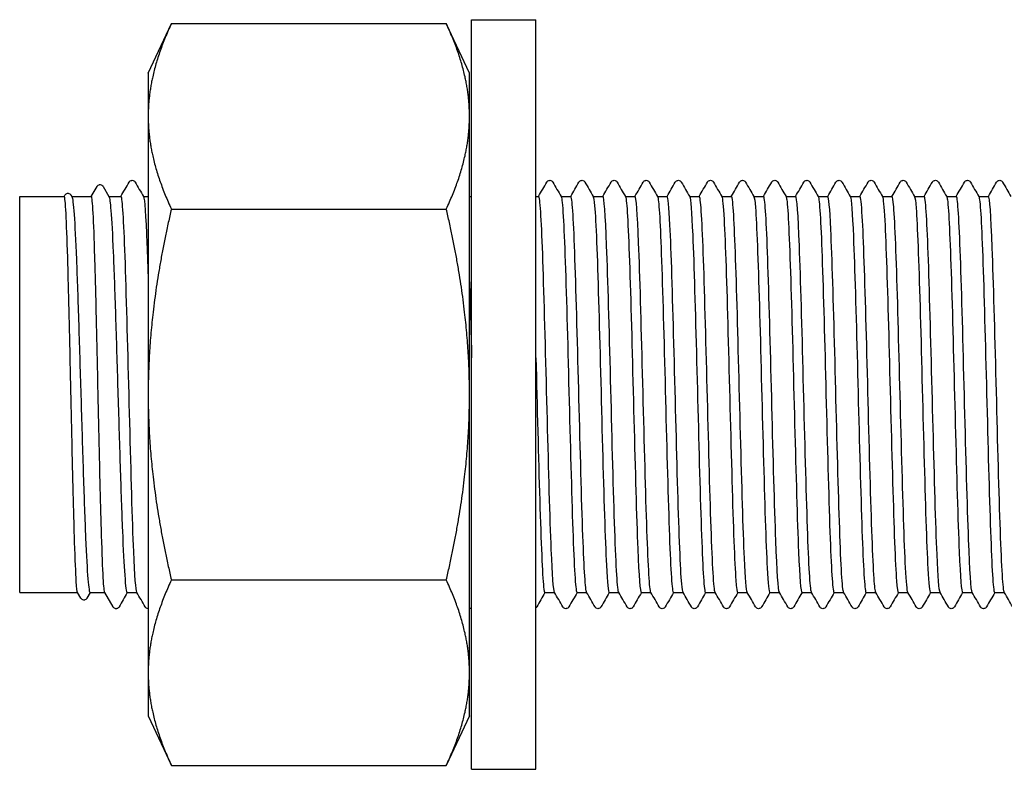
# Model space of a CAD drawing. Units: millimetres. Extents: x 10 to 415, y 10 to 584.
# Drawn here: x 191 to 199, y 115 to 121 of the extents above; entities that cross this region are included whole.
import ezdxf

# ---------------------------------------------------------------- set-up
doc = ezdxf.new("R2010")
doc.units = ezdxf.units.MM
doc.header["$LTSCALE"] = 2
doc.layers.add('Visible (ISO)', color=7, linetype='Continuous', lineweight=25)

msp = doc.modelspace()

# ---------------------------------------------------------------- linework, layer by layer
at = {"layer": 'Visible (ISO)'}
for p, q in [((194.7087, 114.8643), (194.7087, 121.1643)), ((194.7087, 121.1643), (195.2487, 121.1643)), ((195.2487, 114.8643), (195.2487, 121.1643)), ((191.9907, 120.7143), (192.1855, 121.132)), ((192.1855, 121.132), (194.4959, 121.132)), ((194.6907, 120.7143), (194.4959, 121.132)), ((191.9907, 120.7143), (191.9907, 120.3526)), ((194.6907, 120.3526), (194.6907, 120.7143)), ((191.9907, 120.3526), (191.9907, 118.0143)), ((194.6907, 118.0143), (194.6907, 120.3526)), ((191.5124, 119.6793), (191.5608, 119.7631)), ((191.6112, 119.7631), (191.6609, 119.6771)), ((190.9107, 116.3493), (190.9107, 119.6793)), ((190.9107, 119.6793), (191.2848, 119.6793)), ((191.2841, 119.6793), (191.2907, 119.6907)), ((191.3413, 119.6907), (191.3491, 119.6771)), ((191.3478, 119.6793), (191.513, 119.6793)), ((191.6596, 119.6793), (191.7622, 119.6793)), ((191.9502, 119.6793), (191.9907, 119.6793)), ((194.6907, 119.6793), (194.7087, 119.6793)), ((195.2487, 119.6793), (195.2722, 119.6793)), ((195.4602, 119.6793), (195.5422, 119.6793)), ((195.7302, 119.6793), (195.8122, 119.6793)), ((196.0002, 119.6793), (196.0822, 119.6793)), ((196.2702, 119.6793), (196.3522, 119.6793)), ((196.5402, 119.6793), (196.6222, 119.6793)), ((196.8102, 119.6793), (196.8922, 119.6793)), ((197.0802, 119.6793), (197.1622, 119.6793)), ((197.3502, 119.6793), (197.4322, 119.6793)), ((197.6202, 119.6793), (197.7022, 119.6793)), ((197.8902, 119.6793), (197.9722, 119.6793)), ((198.1602, 119.6793), (198.2422, 119.6793)), ((198.4302, 119.6793), (198.5122, 119.6793)), ((198.7002, 119.6793), (198.7822, 119.6793)), ((198.9702, 119.6793), (199.0522, 119.6793)), ((192.1855, 119.5732), (194.4959, 119.5732)), ((191.9907, 118.0143), (191.9907, 115.6761)), ((194.6907, 115.6761), (194.6907, 118.0143)), ((192.1855, 116.4555), (194.4959, 116.4555)), ((190.9107, 116.3493), (191.3982, 116.3493)), ((191.4257, 116.3018), (191.3976, 116.3505)), ((191.5037, 116.3493), (191.4762, 116.3018)), ((191.5025, 116.3493), (191.6265, 116.3493)), ((191.6958, 116.2293), (191.6258, 116.3505)), ((191.8142, 116.3493), (191.8962, 116.3493)), ((195.3242, 116.3493), (195.4062, 116.3493)), ((195.5942, 116.3493), (195.6762, 116.3493)), ((195.8642, 116.3493), (195.9462, 116.3493)), ((196.1342, 116.3493), (196.2162, 116.3493)), ((196.4042, 116.3493), (196.4862, 116.3493)), ((196.6742, 116.3493), (196.7562, 116.3493)), ((196.9442, 116.3493), (197.0262, 116.3493)), ((197.2142, 116.3493), (197.2962, 116.3493)), ((197.4842, 116.3493), (197.5662, 116.3493)), ((197.7542, 116.3493), (197.8362, 116.3493)), ((198.0242, 116.3493), (198.1062, 116.3493)), ((198.2942, 116.3493), (198.3762, 116.3493)), ((198.5642, 116.3493), (198.6462, 116.3493)), ((198.8342, 116.3493), (198.9162, 116.3493)), ((199.1042, 116.3493), (199.1862, 116.3493)), ((191.9907, 115.6761), (191.9907, 115.3143)), ((194.6907, 115.3143), (194.6907, 115.6761)), ((191.9907, 115.3143), (192.1855, 114.8966)), ((194.6907, 115.3143), (194.4959, 114.8966)), ((192.1855, 114.8966), (194.4959, 114.8966)), ((194.7087, 114.8643), (195.2487, 114.8643))]:
    msp.add_line(p, q, dxfattribs=at)
msp.add_arc((191.7207, 116.2413), 0.027, 255, 270, dxfattribs=at)
for points, weights in [([(192.1855, 121.132), (191.9907, 120.7143), (191.9907, 120.3526)], [1.03410688833, 1.05550714565, 1]), ([(194.6907, 120.3526), (194.6907, 120.7143), (194.4959, 121.132)], [1, 1.05550714565, 1.03410688833]), ([(191.9907, 120.3526), (191.9907, 119.9909), (192.1855, 119.5732)], [1, 1.05550714565, 1.03410688833]), ([(194.4959, 119.5732), (194.6907, 119.9909), (194.6907, 120.3526)], [1.03410688833, 1.05550714565, 1]), ([(192.1855, 119.5732), (191.9907, 118.7378), (191.9907, 118.0143)], [1.03410688833, 1.05550714565, 1]), ([(194.6907, 118.0143), (194.6907, 118.7378), (194.4959, 119.5732)], [1, 1.05550714565, 1.03410688833]), ([(191.9907, 118.0143), (191.9907, 117.2909), (192.1855, 116.4555)], [1, 1.05550714565, 1.03410688833]), ([(194.4959, 116.4555), (194.6907, 117.2909), (194.6907, 118.0143)], [1.03410688833, 1.05550714565, 1]), ([(192.1855, 116.4555), (191.9907, 116.0378), (191.9907, 115.6761)], [1.03410688833, 1.05550714565, 1]), ([(194.6907, 115.6761), (194.6907, 116.0378), (194.4959, 116.4555)], [1, 1.05550714565, 1.03410688833]), ([(191.9907, 115.6761), (191.9907, 115.3143), (192.1855, 114.8966)], [1, 1.05550714565, 1.03410688833]), ([(194.4959, 114.8966), (194.6907, 115.3143), (194.6907, 115.6761)], [1.03410688833, 1.05550714565, 1])]:
    msp.add_rational_spline(points, weights, degree=2, dxfattribs=at)
for points, knots in [([(191.5608, 119.7631), (191.5617, 119.7648), (191.563, 119.7667), (191.5675, 119.7717), (191.5718, 119.7752), (191.5806, 119.7778), (191.5837, 119.7783), (191.592, 119.778), (191.5971, 119.7762), (191.6042, 119.7719), (191.6065, 119.7695), (191.6095, 119.7659), (191.6104, 119.7644), (191.6112, 119.7631)], [0, 0, 0, 0, 0.01586718, 0.01586718, 0.03646248, 0.03646248, 0.04573067, 0.04573067, 0.061867, 0.061867, 0.07744128, 0.07744128, 0.08992941, 0.08992941, 0.08992941, 0.08992941]), ([(191.8305, 119.7993), (191.8315, 119.8009), (191.8327, 119.8028), (191.8372, 119.8078), (191.8415, 119.8113), (191.8503, 119.814), (191.8533, 119.8144), (191.8617, 119.8142), (191.8668, 119.8124), (191.8739, 119.8081), (191.8762, 119.8057), (191.8792, 119.8021), (191.8801, 119.8006), (191.8809, 119.7993)], [0, 0, 0, 0, 0.01580339, 0.01580339, 0.03637591, 0.03637591, 0.04565489, 0.04565489, 0.06179639, 0.06179639, 0.07736124, 0.07736124, 0.08991801, 0.08991801, 0.08991801, 0.08991801]), ([(195.3405, 119.7993), (195.3415, 119.8009), (195.3427, 119.8028), (195.3472, 119.8078), (195.3515, 119.8113), (195.3603, 119.814), (195.3633, 119.8144), (195.3717, 119.8142), (195.3768, 119.8124), (195.3839, 119.8081), (195.3862, 119.8057), (195.3892, 119.8021), (195.3901, 119.8006), (195.3909, 119.7993)], [0, 0, 0, 0, 0.01580339, 0.01580339, 0.03637591, 0.03637591, 0.04565489, 0.04565489, 0.06179639, 0.06179639, 0.07736124, 0.07736124, 0.08991801, 0.08991801, 0.08991801, 0.08991801]), ([(195.6105, 119.7993), (195.6115, 119.8009), (195.6127, 119.8028), (195.6172, 119.8078), (195.6215, 119.8113), (195.6303, 119.814), (195.6333, 119.8144), (195.6417, 119.8142), (195.6468, 119.8124), (195.6539, 119.8081), (195.6562, 119.8057), (195.6592, 119.8021), (195.6601, 119.8006), (195.6609, 119.7993)], [0, 0, 0, 0, 0.01580339, 0.01580339, 0.03637591, 0.03637591, 0.04565489, 0.04565489, 0.06179639, 0.06179639, 0.07736124, 0.07736124, 0.08991801, 0.08991801, 0.08991801, 0.08991801]), ([(195.8805, 119.7993), (195.8815, 119.8009), (195.8827, 119.8028), (195.8872, 119.8078), (195.8915, 119.8113), (195.9003, 119.814), (195.9033, 119.8144), (195.9117, 119.8142), (195.9168, 119.8124), (195.9239, 119.8081), (195.9262, 119.8057), (195.9292, 119.8021), (195.9301, 119.8006), (195.9309, 119.7993)], [0, 0, 0, 0, 0.01580339, 0.01580339, 0.03637591, 0.03637591, 0.04565489, 0.04565489, 0.06179639, 0.06179639, 0.07736124, 0.07736124, 0.08991801, 0.08991801, 0.08991801, 0.08991801]), ([(196.1505, 119.7993), (196.1515, 119.8009), (196.1527, 119.8028), (196.1572, 119.8078), (196.1615, 119.8113), (196.1703, 119.814), (196.1733, 119.8144), (196.1817, 119.8142), (196.1868, 119.8124), (196.1939, 119.8081), (196.1962, 119.8057), (196.1992, 119.8021), (196.2001, 119.8006), (196.2009, 119.7993)], [0, 0, 0, 0, 0.01580339, 0.01580339, 0.03637591, 0.03637591, 0.04565489, 0.04565489, 0.06179639, 0.06179639, 0.07736124, 0.07736124, 0.08991801, 0.08991801, 0.08991801, 0.08991801]), ([(196.4205, 119.7993), (196.4215, 119.8009), (196.4227, 119.8028), (196.4272, 119.8078), (196.4315, 119.8113), (196.4403, 119.814), (196.4433, 119.8144), (196.4517, 119.8142), (196.4568, 119.8124), (196.4639, 119.8081), (196.4662, 119.8057), (196.4692, 119.8021), (196.4701, 119.8006), (196.4709, 119.7993)], [0, 0, 0, 0, 0.01580339, 0.01580339, 0.03637591, 0.03637591, 0.04565489, 0.04565489, 0.06179639, 0.06179639, 0.07736124, 0.07736124, 0.08991801, 0.08991801, 0.08991801, 0.08991801]), ([(196.6905, 119.7993), (196.6915, 119.8009), (196.6927, 119.8028), (196.6972, 119.8078), (196.7015, 119.8113), (196.7103, 119.814), (196.7133, 119.8144), (196.7217, 119.8142), (196.7268, 119.8124), (196.7339, 119.8081), (196.7362, 119.8057), (196.7392, 119.8021), (196.7401, 119.8006), (196.7409, 119.7993)], [0, 0, 0, 0, 0.01580339, 0.01580339, 0.03637591, 0.03637591, 0.04565489, 0.04565489, 0.06179639, 0.06179639, 0.07736124, 0.07736124, 0.08991801, 0.08991801, 0.08991801, 0.08991801]), ([(196.9605, 119.7993), (196.9615, 119.8009), (196.9627, 119.8028), (196.9672, 119.8078), (196.9715, 119.8113), (196.9803, 119.814), (196.9833, 119.8144), (196.9917, 119.8142), (196.9968, 119.8124), (197.0039, 119.8081), (197.0062, 119.8057), (197.0092, 119.8021), (197.0101, 119.8006), (197.0109, 119.7993)], [0, 0, 0, 0, 0.01580339, 0.01580339, 0.03637591, 0.03637591, 0.04565489, 0.04565489, 0.06179639, 0.06179639, 0.07736124, 0.07736124, 0.08991801, 0.08991801, 0.08991801, 0.08991801]), ([(197.2305, 119.7993), (197.2315, 119.8009), (197.2327, 119.8028), (197.2372, 119.8078), (197.2415, 119.8113), (197.2503, 119.814), (197.2533, 119.8144), (197.2617, 119.8142), (197.2668, 119.8124), (197.2739, 119.8081), (197.2762, 119.8057), (197.2792, 119.8021), (197.2801, 119.8006), (197.2809, 119.7993)], [0, 0, 0, 0, 0.01580339, 0.01580339, 0.03637591, 0.03637591, 0.04565489, 0.04565489, 0.06179639, 0.06179639, 0.07736124, 0.07736124, 0.08991801, 0.08991801, 0.08991801, 0.08991801]), ([(197.5005, 119.7993), (197.5015, 119.8009), (197.5027, 119.8028), (197.5072, 119.8078), (197.5115, 119.8113), (197.5203, 119.814), (197.5233, 119.8144), (197.5317, 119.8142), (197.5368, 119.8124), (197.5439, 119.8081), (197.5462, 119.8057), (197.5492, 119.8021), (197.5501, 119.8006), (197.5509, 119.7993)], [0, 0, 0, 0, 0.01580339, 0.01580339, 0.03637591, 0.03637591, 0.04565489, 0.04565489, 0.06179639, 0.06179639, 0.07736124, 0.07736124, 0.08991801, 0.08991801, 0.08991801, 0.08991801]), ([(197.7705, 119.7993), (197.7715, 119.8009), (197.7727, 119.8028), (197.7772, 119.8078), (197.7815, 119.8113), (197.7903, 119.814), (197.7933, 119.8144), (197.8017, 119.8142), (197.8068, 119.8124), (197.8139, 119.8081), (197.8162, 119.8057), (197.8192, 119.8021), (197.8201, 119.8006), (197.8209, 119.7993)], [0, 0, 0, 0, 0.01580339, 0.01580339, 0.03637591, 0.03637591, 0.04565489, 0.04565489, 0.06179639, 0.06179639, 0.07736124, 0.07736124, 0.08991801, 0.08991801, 0.08991801, 0.08991801]), ([(198.0405, 119.7993), (198.0415, 119.8009), (198.0427, 119.8028), (198.0472, 119.8078), (198.0515, 119.8113), (198.0603, 119.814), (198.0633, 119.8144), (198.0717, 119.8142), (198.0768, 119.8124), (198.0839, 119.8081), (198.0862, 119.8057), (198.0892, 119.8021), (198.0901, 119.8006), (198.0909, 119.7993)], [0, 0, 0, 0, 0.01580339, 0.01580339, 0.03637591, 0.03637591, 0.04565489, 0.04565489, 0.06179639, 0.06179639, 0.07736124, 0.07736124, 0.08991801, 0.08991801, 0.08991801, 0.08991801]), ([(198.3105, 119.7993), (198.3115, 119.8009), (198.3127, 119.8028), (198.3172, 119.8078), (198.3215, 119.8113), (198.3303, 119.814), (198.3333, 119.8144), (198.3417, 119.8142), (198.3468, 119.8124), (198.3539, 119.8081), (198.3562, 119.8057), (198.3592, 119.8021), (198.3601, 119.8006), (198.3609, 119.7993)], [0, 0, 0, 0, 0.01580339, 0.01580339, 0.03637591, 0.03637591, 0.04565489, 0.04565489, 0.06179639, 0.06179639, 0.07736124, 0.07736124, 0.08991801, 0.08991801, 0.08991801, 0.08991801]), ([(198.5805, 119.7993), (198.5815, 119.8009), (198.5827, 119.8028), (198.5872, 119.8078), (198.5915, 119.8113), (198.6003, 119.814), (198.6033, 119.8144), (198.6117, 119.8142), (198.6168, 119.8124), (198.6239, 119.8081), (198.6262, 119.8057), (198.6292, 119.8021), (198.6301, 119.8006), (198.6309, 119.7993)], [0, 0, 0, 0, 0.01580339, 0.01580339, 0.03637591, 0.03637591, 0.04565489, 0.04565489, 0.06179639, 0.06179639, 0.07736124, 0.07736124, 0.08991801, 0.08991801, 0.08991801, 0.08991801]), ([(198.8505, 119.7993), (198.8515, 119.8009), (198.8527, 119.8028), (198.8572, 119.8078), (198.8615, 119.8113), (198.8703, 119.814), (198.8733, 119.8144), (198.8817, 119.8142), (198.8868, 119.8124), (198.8939, 119.8081), (198.8962, 119.8057), (198.8992, 119.8021), (198.9001, 119.8006), (198.9009, 119.7993)], [0, 0, 0, 0, 0.01580339, 0.01580339, 0.03637591, 0.03637591, 0.04565489, 0.04565489, 0.06179639, 0.06179639, 0.07736124, 0.07736124, 0.08991801, 0.08991801, 0.08991801, 0.08991801]), ([(199.1205, 119.7993), (199.1215, 119.8009), (199.1227, 119.8028), (199.1272, 119.8078), (199.1315, 119.8113), (199.1403, 119.814), (199.1433, 119.8144), (199.1517, 119.8142), (199.1568, 119.8124), (199.1639, 119.8081), (199.1662, 119.8057), (199.1692, 119.8021), (199.1701, 119.8006), (199.1709, 119.7993)], [0, 0, 0, 0, 0.01580339, 0.01580339, 0.03637591, 0.03637591, 0.04565489, 0.04565489, 0.06179639, 0.06179639, 0.07736124, 0.07736124, 0.08991801, 0.08991801, 0.08991801, 0.08991801]), ([(191.3976, 116.3505), (191.3939, 116.3568), (191.3903, 116.3882), (191.3819, 116.5158), (191.3772, 116.6271), (191.3678, 116.9157), (191.3631, 117.0903), (191.3536, 117.4802), (191.3489, 117.6918), (191.3395, 118.1247), (191.3348, 118.3417), (191.3253, 118.7526), (191.3206, 118.9425), (191.3112, 119.27), (191.3065, 119.4043), (191.297, 119.5992), (191.2923, 119.6579), (191.2867, 119.6777), (191.2857, 119.6793), (191.2848, 119.6793)], [5.866588, 5.866588, 5.866588, 5.866588, 6.145817, 6.145817, 6.507336, 6.507336, 6.868855, 6.868855, 7.230373, 7.230373, 7.591892, 7.591892, 7.95341, 7.95341, 8.314929, 8.314929, 8.676448, 8.676448, 8.747355, 8.747355, 8.747355, 8.747355]), ([(191.2907, 119.6907), (191.2917, 119.6924), (191.2929, 119.6943), (191.2976, 119.6993), (191.3018, 119.7029), (191.3107, 119.7055), (191.3138, 119.7059), (191.3221, 119.7057), (191.3272, 119.7039), (191.3343, 119.6995), (191.3366, 119.6971), (191.3396, 119.6935), (191.3405, 119.692), (191.3413, 119.6907)], [0, 0, 0, 0, 0.01596241, 0.01596241, 0.03658288, 0.03658288, 0.04583425, 0.04583425, 0.06196372, 0.06196372, 0.07755604, 0.07755604, 0.08996429, 0.08996429, 0.08996429, 0.08996429]), ([(191.3491, 119.6771), (191.3554, 119.6662), (191.3617, 119.6153), (191.3744, 119.4364), (191.3808, 119.3082), (191.3938, 118.9908), (191.4002, 118.8048), (191.4131, 118.3988), (191.4195, 118.1829), (191.4324, 117.7492), (191.4388, 117.5357), (191.4517, 117.1394), (191.4581, 116.9603), (191.4711, 116.6606), (191.4775, 116.5429), (191.4901, 116.3881), (191.4963, 116.3493), (191.5025, 116.3493)], [1.094395, 1.094395, 1.094395, 1.094395, 1.446672, 1.446672, 1.80834, 1.80834, 2.170008, 2.170008, 2.531676, 2.531676, 2.893345, 2.893345, 3.255013, 3.255013, 3.616681, 3.616681, 3.963014, 3.963014, 3.963014, 3.963014]), ([(191.6258, 116.3505), (191.6215, 116.3579), (191.6173, 116.3997), (191.6083, 116.5564), (191.6036, 116.6772), (191.5941, 116.9819), (191.5894, 117.1629), (191.58, 117.562), (191.5753, 117.7763), (191.5658, 118.2099), (191.5611, 118.4252), (191.5517, 118.8285), (191.547, 119.0127), (191.5375, 119.3252), (191.5329, 119.4506), (191.5234, 119.6254), (191.5187, 119.6733), (191.5137, 119.6792), (191.5134, 119.6793), (191.513, 119.6793)], [0.034975, 0.034975, 0.034975, 0.034975, 0.361519, 0.361519, 0.723037, 0.723037, 1.084556, 1.084556, 1.446075, 1.446075, 1.807593, 1.807593, 2.169112, 2.169112, 2.530631, 2.530631, 2.892149, 2.892149, 2.915761, 2.915761, 2.915761, 2.915761]), ([(191.6609, 119.6771), (191.6664, 119.6677), (191.6718, 119.6281), (191.6837, 119.479), (191.6901, 119.3598), (191.7031, 119.0575), (191.7095, 118.8774), (191.7224, 118.4796), (191.7288, 118.2657), (191.7417, 117.832), (191.7481, 117.6163), (191.761, 117.2117), (191.7674, 117.0266), (191.7804, 116.7117), (191.7868, 116.5849), (191.7967, 116.4477), (191.8002, 116.411), (191.8072, 116.3618), (191.8107, 116.3493), (191.8142, 116.3493)], [6.927171, 6.927171, 6.927171, 6.927171, 7.233361, 7.233361, 7.595029, 7.595029, 7.956697, 7.956697, 8.318366, 8.318366, 8.680034, 8.680034, 9.041702, 9.041702, 9.40337, 9.40337, 9.599162, 9.599162, 9.794954, 9.794954, 9.794954, 9.794954]), ([(191.8952, 116.3519), (191.8865, 116.3684), (191.8777, 116.488), (191.869, 116.695), (191.8579, 116.9565), (191.8468, 117.3536), (191.8358, 117.7778), (191.8248, 118.2006), (191.8137, 118.6454), (191.8027, 118.9913), (191.7917, 119.3363), (191.7807, 119.5789), (191.7697, 119.6536), (191.7672, 119.6707), (191.7647, 119.6789), (191.7622, 119.6786)], [-6.238513, -6.238513, -6.238513, -6.238513, -5.627068, -5.627068, -5.627068, -4.854955, -4.854955, -4.854955, -4.085309, -4.085309, -4.085309, -3.317748, -3.317748, -3.317748, -3.141593, -3.141593, -3.141593, -3.141593]), ([(191.9511, 119.6773), (191.9606, 119.6598), (191.97, 119.5205), (191.9795, 119.2838), (191.9832, 119.19), (191.9869, 119.0812), (191.9907, 118.9618)], [3.1862653, 3.1862653, 3.1862653, 3.1862653, 3.84529, 3.84529, 3.84529, 4.1066261, 4.1066261, 4.1066261, 4.1066261]), ([(195.4052, 116.3515), (195.3962, 116.3683), (195.3873, 116.4947), (195.3783, 116.7117), (195.3672, 116.9784), (195.3562, 117.3788), (195.3451, 117.8036), (195.3341, 118.2283), (195.323, 118.6724), (195.312, 119.0146), (195.3009, 119.3568), (195.2899, 119.5932), (195.2788, 119.6593), (195.2766, 119.6726), (195.2744, 119.679), (195.2722, 119.6787)], [-87.919922, -87.919922, -87.919922, -87.919922, -87.292242, -87.292242, -87.292242, -86.520709, -86.520709, -86.520709, -85.749336, -85.749336, -85.749336, -84.978121, -84.978121, -84.978121, -84.823002, -84.823002, -84.823002, -84.823002]), ([(195.4611, 119.6762), (195.467, 119.6659), (195.4729, 119.6104), (195.4787, 119.511), (195.4897, 119.3243), (195.5007, 118.9851), (195.5117, 118.585), (195.5227, 118.185), (195.5337, 117.7285), (195.5447, 117.3392), (195.5557, 116.95), (195.5666, 116.6322), (195.5776, 116.4718), (195.5832, 116.3912), (195.5887, 116.3508), (195.5942, 116.3508)], [84.867674, 84.867674, 84.867674, 84.867674, 85.2766, 85.2766, 85.2766, 86.043946, 86.043946, 86.043946, 86.811277, 86.811277, 86.811277, 87.578594, 87.578594, 87.578594, 87.964594, 87.964594, 87.964594, 87.964594]), ([(195.6752, 116.351), (195.6647, 116.3699), (195.6543, 116.5423), (195.6438, 116.8275), (195.6327, 117.1284), (195.6216, 117.5512), (195.6105, 117.98), (195.5995, 118.4088), (195.5884, 118.8386), (195.5773, 119.1518), (195.5663, 119.4649), (195.5552, 119.6578), (195.5441, 119.6776), (195.5435, 119.6787), (195.5428, 119.6793), (195.5422, 119.6793)], [-94.203107, -94.203107, -94.203107, -94.203107, -93.47045, -93.47045, -93.47045, -92.697582, -92.697582, -92.697582, -91.924886, -91.924886, -91.924886, -91.152361, -91.152361, -91.152361, -91.106187, -91.106187, -91.106187, -91.106187]), ([(195.7311, 119.6765), (195.7349, 119.6703), (195.7387, 119.6451), (195.7425, 119.6006), (195.7535, 119.4712), (195.7645, 119.1797), (195.7755, 118.805), (195.7864, 118.4302), (195.7974, 117.9764), (195.8084, 117.5663), (195.8194, 117.1562), (195.8304, 116.7944), (195.8414, 116.5787), (195.849, 116.4294), (195.8566, 116.3513), (195.8642, 116.3504)], [91.15086, 91.15086, 91.15086, 91.15086, 91.414963, 91.414963, 91.414963, 92.182193, 92.182193, 92.182193, 92.94941, 92.94941, 92.94941, 93.716612, 93.716612, 93.716612, 94.24778, 94.24778, 94.24778, 94.24778]), ([(195.9452, 116.351), (195.9447, 116.3519), (195.9442, 116.3532), (195.9436, 116.3549), (195.9324, 116.3907), (195.9212, 116.6047), (195.9099, 116.9367), (195.8988, 117.2661), (195.8876, 117.7076), (195.8765, 118.1386), (195.8654, 118.567), (195.8543, 118.98), (195.8432, 119.2639), (195.8328, 119.5287), (195.8225, 119.6784), (195.8122, 119.6792)], [-100.486292, -100.486292, -100.486292, -100.486292, -100.448866, -100.448866, -100.448866, -99.664109, -99.664109, -99.664109, -98.885483, -98.885483, -98.885483, -98.111365, -98.111365, -98.111365, -97.389372, -97.389372, -97.389372, -97.389372]), ([(196.0011, 119.6773), (196.0028, 119.6746), (196.0045, 119.6679), (196.0062, 119.6573), (196.0172, 119.5881), (196.0282, 119.3508), (196.0392, 119.0095), (196.0502, 118.6682), (196.0612, 118.2267), (196.0722, 117.8043), (196.0831, 117.382), (196.0941, 116.9836), (196.1051, 116.7168), (196.1148, 116.4813), (196.1245, 116.3507), (196.1342, 116.3496)], [97.434045, 97.434045, 97.434045, 97.434045, 97.55241, 97.55241, 97.55241, 98.319527, 98.319527, 98.319527, 99.08663, 99.08663, 99.08663, 99.853719, 99.853719, 99.853719, 100.530965, 100.530965, 100.530965, 100.530965]), ([(196.2152, 116.3513), (196.2138, 116.3536), (196.2124, 116.3587), (196.2109, 116.3668), (196.2, 116.4281), (196.189, 116.6576), (196.178, 116.9934), (196.1671, 117.3291), (196.1561, 117.7674), (196.1451, 118.1901), (196.1341, 118.6127), (196.1232, 119.015), (196.1122, 119.2886), (196.1022, 119.5384), (196.0922, 119.6783), (196.0822, 119.6792)], [-106.769478, -106.769478, -106.769478, -106.769478, -106.669332, -106.669332, -106.669332, -105.903452, -105.903452, -105.903452, -105.13762, -105.13762, -105.13762, -104.371835, -104.371835, -104.371835, -103.672558, -103.672558, -103.672558, -103.672558]), ([(196.2711, 119.6776), (196.2817, 119.6589), (196.2923, 119.4833), (196.3029, 119.194), (196.3139, 118.8936), (196.3249, 118.4739), (196.3358, 118.0483), (196.3468, 117.6227), (196.3578, 117.196), (196.3688, 116.8836), (196.3798, 116.5711), (196.3908, 116.3764), (196.4018, 116.3521), (196.4026, 116.3502), (196.4034, 116.3494), (196.4042, 116.3494)], [103.71723, 103.71723, 103.71723, 103.71723, 104.455959, 104.455959, 104.455959, 105.22295, 105.22295, 105.22295, 105.989927, 105.989927, 105.989927, 106.75689, 106.75689, 106.75689, 106.81415, 106.81415, 106.81415, 106.81415]), ([(196.4852, 116.3522), (196.4816, 116.3581), (196.4779, 116.3817), (196.4743, 116.4233), (196.4633, 116.5487), (196.4524, 116.8362), (196.4414, 117.2083), (196.4304, 117.5804), (196.4194, 118.033), (196.4084, 118.4438), (196.3975, 118.8547), (196.3865, 119.2192), (196.3755, 119.4392), (196.3677, 119.5953), (196.3599, 119.6774), (196.3522, 119.6783)], [-113.052663, -113.052663, -113.052663, -113.052663, -112.798135, -112.798135, -112.798135, -112.03186, -112.03186, -112.03186, -111.265635, -111.265635, -111.265635, -110.499461, -110.499461, -110.499461, -109.955743, -109.955743, -109.955743, -109.955743]), ([(196.5411, 119.6769), (196.5496, 119.6612), (196.5581, 119.5488), (196.5665, 119.354), (196.5775, 119.1013), (196.5885, 118.7126), (196.5995, 118.293), (196.6105, 117.8734), (196.6215, 117.4276), (196.6324, 117.076), (196.6434, 116.7244), (196.6544, 116.471), (196.6654, 116.3843), (196.6683, 116.3611), (196.6713, 116.3499), (196.6742, 116.3502)], [110.000415, 110.000415, 110.000415, 110.000415, 110.591499, 110.591499, 110.591499, 111.35838, 111.35838, 111.35838, 112.125247, 112.125247, 112.125247, 112.8921, 112.8921, 112.8921, 113.097336, 113.097336, 113.097336, 113.097336]), ([(196.7552, 116.3525), (196.7494, 116.3626), (196.7436, 116.4173), (196.7378, 116.5153), (196.7268, 116.7005), (196.7158, 117.0383), (196.7049, 117.4375), (196.6939, 117.8366), (196.6829, 118.2926), (196.6719, 118.6824), (196.6609, 119.0721), (196.65, 119.3912), (196.639, 119.5534), (196.6334, 119.6363), (196.6278, 119.6778), (196.6222, 119.6779)], [-119.335848, -119.335848, -119.335848, -119.335848, -118.930202, -118.930202, -118.930202, -118.163509, -118.163509, -118.163509, -117.396869, -117.396869, -117.396869, -116.630283, -116.630283, -116.630283, -116.238928, -116.238928, -116.238928, -116.238928]), ([(196.8111, 119.6763), (196.8175, 119.665), (196.8238, 119.6006), (196.8302, 119.4856), (196.8411, 119.2863), (196.8521, 118.9374), (196.8631, 118.533), (196.8741, 118.1286), (196.8851, 117.6734), (196.8961, 117.2902), (196.907, 116.907), (196.918, 116.6002), (196.929, 116.4526), (196.9341, 116.3845), (196.9391, 116.3507), (196.9442, 116.3508)], [116.283601, 116.283601, 116.283601, 116.283601, 116.726161, 116.726161, 116.726161, 117.492932, 117.492932, 117.492932, 118.25969, 118.25969, 118.25969, 119.026435, 119.026435, 119.026435, 119.380521, 119.380521, 119.380521, 119.380521]), ([(197.0252, 116.3519), (197.0173, 116.3666), (197.0094, 116.4654), (197.0015, 116.6383), (196.9905, 116.878), (196.9795, 117.2575), (196.9685, 117.6743), (196.9575, 118.0911), (196.9465, 118.5404), (196.9355, 118.9007), (196.9245, 119.2611), (196.9136, 119.5285), (196.9026, 119.6307), (196.8991, 119.663), (196.8956, 119.6786), (196.8922, 119.6782)], [-125.619034, -125.619034, -125.619034, -125.619034, -125.065716, -125.065716, -125.065716, -124.298582, -124.298582, -124.298582, -123.531504, -123.531504, -123.531504, -122.764483, -122.764483, -122.764483, -122.522113, -122.522113, -122.522113, -122.522113]), ([(197.0811, 119.6763), (197.0853, 119.6694), (197.0895, 119.6391), (197.0937, 119.5852), (197.1047, 119.4442), (197.1157, 119.1429), (197.1267, 118.7629), (197.1377, 118.3828), (197.1486, 117.9282), (197.1596, 117.5217), (197.1706, 117.1153), (197.1816, 116.7616), (197.1926, 116.5562), (197.1998, 116.4212), (197.207, 116.3513), (197.2142, 116.3505)], [122.566786, 122.566786, 122.566786, 122.566786, 122.859955, 122.859955, 122.859955, 123.626619, 123.626619, 123.626619, 124.393269, 124.393269, 124.393269, 125.159906, 125.159906, 125.159906, 125.663706, 125.663706, 125.663706, 125.663706]), ([(197.2952, 116.3512), (197.2853, 116.3694), (197.2753, 116.5255), (197.2653, 116.7871), (197.2543, 117.075), (197.2433, 117.4873), (197.2323, 117.9126), (197.2213, 118.3377), (197.2103, 118.771), (197.1993, 119.095), (197.1883, 119.4191), (197.1773, 119.6303), (197.1663, 119.6715), (197.1649, 119.6767), (197.1635, 119.6792), (197.1622, 119.679)], [-131.902219, -131.902219, -131.902219, -131.902219, -131.204859, -131.204859, -131.204859, -130.437262, -130.437262, -130.437262, -129.669723, -129.669723, -129.669723, -128.902243, -128.902243, -128.902243, -128.805299, -128.805299, -128.805299, -128.805299]), ([(197.3511, 119.6771), (197.3532, 119.6739), (197.3552, 119.6649), (197.3573, 119.6501), (197.3683, 119.5708), (197.3792, 119.3243), (197.3902, 118.9772), (197.4012, 118.6301), (197.4122, 118.1863), (197.4232, 117.7657), (197.4341, 117.345), (197.4451, 116.9522), (197.4561, 116.6933), (197.4655, 116.4722), (197.4748, 116.3509), (197.4842, 116.3497)], [128.849971, 128.849971, 128.849971, 128.849971, 128.992892, 128.992892, 128.992892, 129.75945, 129.75945, 129.75945, 130.525994, 130.525994, 130.525994, 131.292525, 131.292525, 131.292525, 131.946891, 131.946891, 131.946891, 131.946891]), ([(197.5652, 116.3512), (197.5642, 116.3528), (197.5633, 116.3558), (197.5623, 116.3602), (197.5513, 116.4087), (197.5403, 116.6272), (197.5292, 116.9564), (197.5182, 117.2855), (197.5072, 117.7217), (197.4962, 118.1466), (197.4852, 118.5715), (197.4742, 118.9804), (197.4632, 119.2625), (197.4529, 119.5282), (197.4425, 119.6786), (197.4322, 119.6793)], [-138.185404, -138.185404, -138.185404, -138.185404, -138.115966, -138.115966, -138.115966, -137.347818, -137.347818, -137.347818, -136.579734, -136.579734, -136.579734, -135.811711, -135.811711, -135.811711, -135.088484, -135.088484, -135.088484, -135.088484]), ([(197.6211, 119.6777), (197.632, 119.6587), (197.6429, 119.4736), (197.6537, 119.1708), (197.6647, 118.8648), (197.6757, 118.442), (197.6867, 118.0167), (197.6976, 117.5913), (197.7086, 117.1681), (197.7196, 116.8612), (197.7306, 116.5544), (197.7416, 116.3674), (197.7525, 116.3506), (197.7531, 116.3498), (197.7537, 116.3494), (197.7542, 116.3494)], [135.133157, 135.133157, 135.133157, 135.133157, 135.891438, 135.891438, 135.891438, 136.657877, 136.657877, 136.657877, 137.424304, 137.424304, 137.424304, 138.190718, 138.190718, 138.190718, 138.230077, 138.230077, 138.230077, 138.230077]), ([(197.8352, 116.3519), (197.8323, 116.3566), (197.8294, 116.3729), (197.8264, 116.401), (197.8154, 116.5065), (197.8044, 116.7776), (197.7934, 117.1408), (197.7824, 117.5039), (197.7714, 117.955), (197.7604, 118.3716), (197.7494, 118.7882), (197.7383, 119.1657), (197.7273, 119.4016), (197.7189, 119.5814), (197.7106, 119.6774), (197.7022, 119.6786)], [-144.468589, -144.468589, -144.468589, -144.468589, -144.26344, -144.26344, -144.26344, -143.494779, -143.494779, -143.494779, -142.726184, -142.726184, -142.726184, -141.957653, -141.957653, -141.957653, -141.371669, -141.371669, -141.371669, -141.371669]), ([(197.8911, 119.677), (197.8998, 119.6608), (197.9085, 119.5428), (197.9172, 119.3389), (197.9282, 119.0812), (197.9391, 118.6893), (197.9501, 118.269), (197.9611, 117.8487), (197.9721, 117.4046), (197.9831, 117.0567), (197.994, 116.7088), (198.005, 116.4609), (198.016, 116.3798), (198.0187, 116.3596), (198.0215, 116.3498), (198.0242, 116.3502)], [141.416342, 141.416342, 141.416342, 141.416342, 142.022594, 142.022594, 142.022594, 142.78893, 142.78893, 142.78893, 143.555254, 143.555254, 143.555254, 144.321565, 144.321565, 144.321565, 144.513262, 144.513262, 144.513262, 144.513262]), ([(198.1052, 116.3524), (198.1004, 116.3606), (198.0956, 116.3994), (198.0908, 116.4689), (198.0798, 116.6278), (198.0687, 116.9452), (198.0577, 117.335), (198.0467, 117.7247), (198.0357, 118.1823), (198.0247, 118.5835), (198.0137, 118.9846), (198.0026, 119.3247), (197.9916, 119.5115), (197.9851, 119.6215), (197.9786, 119.6775), (197.9722, 119.6779)], [-150.751775, -150.751775, -150.751775, -150.751775, -150.415126, -150.415126, -150.415126, -149.645928, -149.645928, -149.645928, -148.876799, -148.876799, -148.876799, -148.107738, -148.107738, -148.107738, -147.654855, -147.654855, -147.654855, -147.654855]), ([(198.1611, 119.6763), (198.1676, 119.6646), (198.1741, 119.5973), (198.1806, 119.477), (198.1916, 119.2739), (198.2026, 118.9221), (198.2136, 118.5167), (198.2245, 118.1112), (198.2355, 117.6567), (198.2465, 117.2756), (198.2575, 116.8945), (198.2684, 116.5911), (198.2794, 116.4474), (198.2843, 116.3827), (198.2893, 116.3506), (198.2942, 116.3508)], [147.699527, 147.699527, 147.699527, 147.699527, 148.152929, 148.152929, 148.152929, 148.919164, 148.919164, 148.919164, 149.685386, 149.685386, 149.685386, 150.451595, 150.451595, 150.451595, 150.796447, 150.796447, 150.796447, 150.796447]), ([(198.3752, 116.3524), (198.3686, 116.3643), (198.362, 116.4346), (198.3553, 116.5599), (198.3443, 116.7679), (198.3333, 117.125), (198.3222, 117.534), (198.3112, 117.9431), (198.3002, 118.3994), (198.2892, 118.7789), (198.2781, 119.1583), (198.2671, 119.4566), (198.2561, 119.5926), (198.2514, 119.6499), (198.2468, 119.6782), (198.2422, 119.6779)], [-157.03496, -157.03496, -157.03496, -157.03496, -156.571213, -156.571213, -156.571213, -155.801455, -155.801455, -155.801455, -155.031768, -155.031768, -155.031768, -154.262152, -154.262152, -154.262152, -153.93804, -153.93804, -153.93804, -153.93804]), ([(198.4311, 119.6763), (198.4354, 119.6692), (198.4397, 119.6377), (198.444, 119.5816), (198.455, 119.438), (198.466, 119.1348), (198.4769, 118.7539), (198.4879, 118.3729), (198.4989, 117.9184), (198.5099, 117.513), (198.5208, 117.1075), (198.5318, 116.7556), (198.5428, 116.5522), (198.5499, 116.4198), (198.5571, 116.3512), (198.5642, 116.3505)], [153.982713, 153.982713, 153.982713, 153.982713, 154.282455, 154.282455, 154.282455, 155.048589, 155.048589, 155.048589, 155.814711, 155.814711, 155.814711, 156.580821, 156.580821, 156.580821, 157.079633, 157.079633, 157.079633, 157.079633]), ([(198.6452, 116.3518), (198.6368, 116.3674), (198.6284, 116.4779), (198.62, 116.6699), (198.609, 116.9221), (198.598, 117.312), (198.5869, 117.7334), (198.5759, 118.1548), (198.5649, 118.6028), (198.5538, 118.9555), (198.5428, 119.3081), (198.5318, 119.5613), (198.5207, 119.6462), (198.5179, 119.6682), (198.515, 119.6788), (198.5122, 119.6784)], [-163.318145, -163.318145, -163.318145, -163.318145, -162.731891, -162.731891, -162.731891, -161.961549, -161.961549, -161.961549, -161.191281, -161.191281, -161.191281, -160.421087, -160.421087, -160.421087, -160.221225, -160.221225, -160.221225, -160.221225]), ([(198.7011, 119.6771), (198.7032, 119.6738), (198.7053, 119.6646), (198.7074, 119.6494), (198.7184, 119.5691), (198.7293, 119.322), (198.7403, 118.9747), (198.7513, 118.6274), (198.7622, 118.1838), (198.7732, 117.7635), (198.7842, 117.3432), (198.7952, 116.9509), (198.8061, 116.6925), (198.8155, 116.4719), (198.8249, 116.3509), (198.8342, 116.3497)], [160.265898, 160.265898, 160.265898, 160.265898, 160.411183, 160.411183, 160.411183, 161.177219, 161.177219, 161.177219, 161.943242, 161.943242, 161.943242, 162.709253, 162.709253, 162.709253, 163.362818, 163.362818, 163.362818, 163.362818]), ([(198.9152, 116.3511), (198.9052, 116.3695), (198.8951, 116.5286), (198.885, 116.7945), (198.8739, 117.0858), (198.8629, 117.5018), (198.8519, 117.9291), (198.8408, 118.3564), (198.8298, 118.7901), (198.8187, 119.1118), (198.8077, 119.4335), (198.7967, 119.6396), (198.7856, 119.674), (198.7845, 119.6775), (198.7833, 119.6792), (198.7822, 119.6791)], [-169.601331, -169.601331, -169.601331, -169.601331, -168.897353, -168.897353, -168.897353, -168.126402, -168.126402, -168.126402, -167.355529, -167.355529, -167.355529, -166.584732, -166.584732, -166.584732, -166.504411, -166.504411, -166.504411, -166.504411]), ([(198.9711, 119.6777), (198.982, 119.6587), (198.9928, 119.4747), (199.0036, 119.1736), (199.0146, 118.8684), (199.0256, 118.4464), (199.0365, 118.0214), (199.0475, 117.5963), (199.0585, 117.1729), (199.0695, 116.8652), (199.0804, 116.5576), (199.0914, 116.3692), (199.1024, 116.3509), (199.103, 116.3498), (199.1036, 116.3494), (199.1042, 116.3494)], [166.549083, 166.549083, 166.549083, 166.549083, 167.305063, 167.305063, 167.305063, 168.070989, 168.070989, 168.070989, 168.836903, 168.836903, 168.836903, 169.602804, 169.602804, 169.602804, 169.646003, 169.646003, 169.646003, 169.646003]), ([(199.1852, 116.3511), (199.1846, 116.3521), (199.1839, 116.3538), (199.1833, 116.356), (199.1723, 116.3944), (199.1612, 116.6048), (199.1501, 116.9298), (199.1391, 117.2547), (199.128, 117.6904), (199.117, 118.1178), (199.1059, 118.5452), (199.0949, 118.9593), (199.0838, 119.2471), (199.0733, 119.5221), (199.0627, 119.6787), (199.0522, 119.6793)], [-175.884516, -175.884516, -175.884516, -175.884516, -175.839456, -175.839456, -175.839456, -175.067791, -175.067791, -175.067791, -174.296208, -174.296208, -174.296208, -173.524704, -173.524704, -173.524704, -172.787596, -172.787596, -172.787596, -172.787596]), ([(195.2487, 118.3237), (195.2594, 117.9155), (195.2701, 117.4792), (195.2809, 117.1276), (195.2918, 116.7671), (195.3028, 116.4997), (195.3138, 116.3978), (195.3173, 116.3656), (195.3208, 116.35), (195.3242, 116.3504)], [79.923729, 79.923729, 79.923729, 79.923729, 80.672221, 80.672221, 80.672221, 81.439654, 81.439654, 81.439654, 81.681409, 81.681409, 81.681409, 81.681409]), ([(191.4762, 116.3018), (191.4753, 116.3001), (191.474, 116.2982), (191.4694, 116.2932), (191.4652, 116.2897), (191.4563, 116.287), (191.4533, 116.2866), (191.4449, 116.2868), (191.4399, 116.2886), (191.4328, 116.2929), (191.4304, 116.2953), (191.4274, 116.299), (191.4265, 116.3004), (191.4257, 116.3018)], [0, 0, 0, 0, 0.01586705, 0.01586705, 0.03644767, 0.03644767, 0.04571299, 0.04571299, 0.06184793, 0.06184793, 0.07742539, 0.07742539, 0.08994682, 0.08994682, 0.08994682, 0.08994682]), ([(191.7137, 116.2153), (191.7086, 116.2166), (191.7045, 116.2193), (191.6991, 116.2242), (191.6975, 116.2265), (191.6961, 116.2287), (191.696, 116.229), (191.6958, 116.2293)], [0, 0, 0, 0, 0.01704392, 0.01704392, 0.0345718, 0.0345718, 0.03740768, 0.03740768, 0.03740768, 0.03740768]), ([(191.7459, 116.2294), (191.7445, 116.2271), (191.7428, 116.2243), (191.7372, 116.2195), (191.7347, 116.2178), (191.7284, 116.2152), (191.7246, 116.2143), (191.7207, 116.2143)], [0, 0, 0, 0, 0.02174011, 0.02174011, 0.03315143, 0.03315143, 0.04498403, 0.04498403, 0.04498403, 0.04498403]), ([(191.9907, 116.2143), (191.9905, 116.2143), (191.9902, 116.2143), (191.9847, 116.2145), (191.9796, 116.2163), (191.9725, 116.2206), (191.9702, 116.223), (191.9672, 116.2266), (191.9663, 116.2281), (191.9655, 116.2294)], [0.04494863, 0.04494863, 0.04494863, 0.04494863, 0.04565489, 0.04565489, 0.06179639, 0.06179639, 0.07736124, 0.07736124, 0.08991801, 0.08991801, 0.08991801, 0.08991801]), ([(194.7087, 116.2208), (194.7062, 116.2188), (194.703, 116.2168), (194.6963, 116.2148), (194.6935, 116.2143), (194.6907, 116.2143)], [0.02245812, 0.02245812, 0.02245812, 0.02245812, 0.03637591, 0.03637591, 0.04494863, 0.04494863, 0.04494863, 0.04494863]), ([(195.2559, 116.2294), (195.2549, 116.2277), (195.2537, 116.2258), (195.2509, 116.2228), (195.2499, 116.2218), (195.2487, 116.2208)], [0, 0, 0, 0, 0.01580339, 0.01580339, 0.02245812, 0.02245812, 0.02245812, 0.02245812]), ([(195.5259, 116.2294), (195.5249, 116.2277), (195.5237, 116.2258), (195.5191, 116.2209), (195.5149, 116.2174), (195.5061, 116.2147), (195.503, 116.2143), (195.4947, 116.2145), (195.4896, 116.2163), (195.4825, 116.2206), (195.4802, 116.223), (195.4772, 116.2266), (195.4763, 116.2281), (195.4755, 116.2294)], [0, 0, 0, 0, 0.01580339, 0.01580339, 0.03637591, 0.03637591, 0.04565489, 0.04565489, 0.06179639, 0.06179639, 0.07736124, 0.07736124, 0.08991801, 0.08991801, 0.08991801, 0.08991801]), ([(195.7959, 116.2294), (195.7949, 116.2277), (195.7937, 116.2258), (195.7891, 116.2209), (195.7849, 116.2174), (195.7761, 116.2147), (195.773, 116.2143), (195.7647, 116.2145), (195.7596, 116.2163), (195.7525, 116.2206), (195.7502, 116.223), (195.7472, 116.2266), (195.7463, 116.2281), (195.7455, 116.2294)], [0, 0, 0, 0, 0.01580339, 0.01580339, 0.03637591, 0.03637591, 0.04565489, 0.04565489, 0.06179639, 0.06179639, 0.07736124, 0.07736124, 0.08991801, 0.08991801, 0.08991801, 0.08991801]), ([(196.0659, 116.2294), (196.0649, 116.2277), (196.0637, 116.2258), (196.0591, 116.2209), (196.0549, 116.2174), (196.0461, 116.2147), (196.043, 116.2143), (196.0347, 116.2145), (196.0296, 116.2163), (196.0225, 116.2206), (196.0202, 116.223), (196.0172, 116.2266), (196.0163, 116.2281), (196.0155, 116.2294)], [0, 0, 0, 0, 0.01580339, 0.01580339, 0.03637591, 0.03637591, 0.04565489, 0.04565489, 0.06179639, 0.06179639, 0.07736124, 0.07736124, 0.08991801, 0.08991801, 0.08991801, 0.08991801]), ([(196.3359, 116.2294), (196.3349, 116.2277), (196.3337, 116.2258), (196.3291, 116.2209), (196.3249, 116.2174), (196.3161, 116.2147), (196.313, 116.2143), (196.3047, 116.2145), (196.2996, 116.2163), (196.2925, 116.2206), (196.2902, 116.223), (196.2872, 116.2266), (196.2863, 116.2281), (196.2855, 116.2294)], [0, 0, 0, 0, 0.01580339, 0.01580339, 0.03637591, 0.03637591, 0.04565489, 0.04565489, 0.06179639, 0.06179639, 0.07736124, 0.07736124, 0.08991801, 0.08991801, 0.08991801, 0.08991801]), ([(196.6059, 116.2294), (196.6049, 116.2277), (196.6037, 116.2258), (196.5991, 116.2209), (196.5949, 116.2174), (196.5861, 116.2147), (196.583, 116.2143), (196.5747, 116.2145), (196.5696, 116.2163), (196.5625, 116.2206), (196.5602, 116.223), (196.5572, 116.2266), (196.5563, 116.2281), (196.5555, 116.2294)], [0, 0, 0, 0, 0.01580339, 0.01580339, 0.03637591, 0.03637591, 0.04565489, 0.04565489, 0.06179639, 0.06179639, 0.07736124, 0.07736124, 0.08991801, 0.08991801, 0.08991801, 0.08991801]), ([(196.8759, 116.2294), (196.8749, 116.2277), (196.8737, 116.2258), (196.8691, 116.2209), (196.8649, 116.2174), (196.8561, 116.2147), (196.853, 116.2143), (196.8447, 116.2145), (196.8396, 116.2163), (196.8325, 116.2206), (196.8302, 116.223), (196.8272, 116.2266), (196.8263, 116.2281), (196.8255, 116.2294)], [0, 0, 0, 0, 0.01580339, 0.01580339, 0.03637591, 0.03637591, 0.04565489, 0.04565489, 0.06179639, 0.06179639, 0.07736124, 0.07736124, 0.08991801, 0.08991801, 0.08991801, 0.08991801]), ([(197.1459, 116.2294), (197.1449, 116.2277), (197.1437, 116.2258), (197.1391, 116.2209), (197.1349, 116.2174), (197.1261, 116.2147), (197.123, 116.2143), (197.1147, 116.2145), (197.1096, 116.2163), (197.1025, 116.2206), (197.1002, 116.223), (197.0972, 116.2266), (197.0963, 116.2281), (197.0955, 116.2294)], [0, 0, 0, 0, 0.01580339, 0.01580339, 0.03637591, 0.03637591, 0.04565489, 0.04565489, 0.06179639, 0.06179639, 0.07736124, 0.07736124, 0.08991801, 0.08991801, 0.08991801, 0.08991801]), ([(197.4159, 116.2294), (197.4149, 116.2277), (197.4137, 116.2258), (197.4091, 116.2209), (197.4049, 116.2174), (197.3961, 116.2147), (197.393, 116.2143), (197.3847, 116.2145), (197.3796, 116.2163), (197.3725, 116.2206), (197.3702, 116.223), (197.3672, 116.2266), (197.3663, 116.2281), (197.3655, 116.2294)], [0, 0, 0, 0, 0.01580339, 0.01580339, 0.03637591, 0.03637591, 0.04565489, 0.04565489, 0.06179639, 0.06179639, 0.07736124, 0.07736124, 0.08991801, 0.08991801, 0.08991801, 0.08991801]), ([(197.6859, 116.2294), (197.6849, 116.2277), (197.6837, 116.2258), (197.6791, 116.2209), (197.6749, 116.2174), (197.6661, 116.2147), (197.663, 116.2143), (197.6547, 116.2145), (197.6496, 116.2163), (197.6425, 116.2206), (197.6402, 116.223), (197.6372, 116.2266), (197.6363, 116.2281), (197.6355, 116.2294)], [0, 0, 0, 0, 0.01580339, 0.01580339, 0.03637591, 0.03637591, 0.04565489, 0.04565489, 0.06179639, 0.06179639, 0.07736124, 0.07736124, 0.08991801, 0.08991801, 0.08991801, 0.08991801]), ([(197.9559, 116.2294), (197.9549, 116.2277), (197.9537, 116.2258), (197.9491, 116.2209), (197.9449, 116.2174), (197.9361, 116.2147), (197.933, 116.2143), (197.9247, 116.2145), (197.9196, 116.2163), (197.9125, 116.2206), (197.9102, 116.223), (197.9072, 116.2266), (197.9063, 116.2281), (197.9055, 116.2294)], [0, 0, 0, 0, 0.01580339, 0.01580339, 0.03637591, 0.03637591, 0.04565489, 0.04565489, 0.06179639, 0.06179639, 0.07736124, 0.07736124, 0.08991801, 0.08991801, 0.08991801, 0.08991801]), ([(198.2259, 116.2294), (198.2249, 116.2277), (198.2237, 116.2258), (198.2191, 116.2209), (198.2149, 116.2174), (198.2061, 116.2147), (198.203, 116.2143), (198.1947, 116.2145), (198.1896, 116.2163), (198.1825, 116.2206), (198.1802, 116.223), (198.1772, 116.2266), (198.1763, 116.2281), (198.1755, 116.2294)], [0, 0, 0, 0, 0.01580339, 0.01580339, 0.03637591, 0.03637591, 0.04565489, 0.04565489, 0.06179639, 0.06179639, 0.07736124, 0.07736124, 0.08991801, 0.08991801, 0.08991801, 0.08991801]), ([(198.4959, 116.2294), (198.4949, 116.2277), (198.4937, 116.2258), (198.4891, 116.2209), (198.4849, 116.2174), (198.4761, 116.2147), (198.473, 116.2143), (198.4647, 116.2145), (198.4596, 116.2163), (198.4525, 116.2206), (198.4502, 116.223), (198.4472, 116.2266), (198.4463, 116.2281), (198.4455, 116.2294)], [0, 0, 0, 0, 0.01580339, 0.01580339, 0.03637591, 0.03637591, 0.04565489, 0.04565489, 0.06179639, 0.06179639, 0.07736124, 0.07736124, 0.08991801, 0.08991801, 0.08991801, 0.08991801]), ([(198.7659, 116.2294), (198.7649, 116.2277), (198.7637, 116.2258), (198.7591, 116.2209), (198.7549, 116.2174), (198.7461, 116.2147), (198.743, 116.2143), (198.7347, 116.2145), (198.7296, 116.2163), (198.7225, 116.2206), (198.7202, 116.223), (198.7172, 116.2266), (198.7163, 116.2281), (198.7155, 116.2294)], [0, 0, 0, 0, 0.01580339, 0.01580339, 0.03637591, 0.03637591, 0.04565489, 0.04565489, 0.06179639, 0.06179639, 0.07736124, 0.07736124, 0.08991801, 0.08991801, 0.08991801, 0.08991801]), ([(199.0359, 116.2294), (199.0349, 116.2277), (199.0337, 116.2258), (199.0291, 116.2209), (199.0249, 116.2174), (199.0161, 116.2147), (199.013, 116.2143), (199.0047, 116.2145), (198.9996, 116.2163), (198.9925, 116.2206), (198.9902, 116.223), (198.9872, 116.2266), (198.9863, 116.2281), (198.9855, 116.2294)], [0, 0, 0, 0, 0.01580339, 0.01580339, 0.03637591, 0.03637591, 0.04565489, 0.04565489, 0.06179639, 0.06179639, 0.07736124, 0.07736124, 0.08991801, 0.08991801, 0.08991801, 0.08991801])]:
    msp.add_open_spline(points, degree=3, knots=knots, dxfattribs=at)
for points in [[(191.7612, 119.6793), (191.7843, 119.7193), (191.8074, 119.7593), (191.8305, 119.7993)], [(191.8809, 119.7993), (191.9043, 119.7587), (191.9277, 119.7182), (191.9511, 119.6777)], [(195.2712, 119.6793), (195.2943, 119.7193), (195.3174, 119.7593), (195.3405, 119.7993)], [(195.3909, 119.7993), (195.4143, 119.7587), (195.4377, 119.7182), (195.4611, 119.6777)], [(195.5412, 119.6793), (195.5643, 119.7193), (195.5874, 119.7593), (195.6105, 119.7993)], [(195.6609, 119.7993), (195.6843, 119.7587), (195.7077, 119.7182), (195.7311, 119.6777)], [(195.8112, 119.6793), (195.8343, 119.7193), (195.8574, 119.7593), (195.8805, 119.7993)], [(195.9309, 119.7993), (195.9543, 119.7587), (195.9777, 119.7182), (196.0011, 119.6777)], [(196.0812, 119.6793), (196.1043, 119.7193), (196.1274, 119.7593), (196.1505, 119.7993)], [(196.2009, 119.7993), (196.2243, 119.7587), (196.2477, 119.7182), (196.2711, 119.6777)], [(196.3512, 119.6793), (196.3743, 119.7193), (196.3974, 119.7593), (196.4205, 119.7993)], [(196.4709, 119.7993), (196.4943, 119.7587), (196.5177, 119.7182), (196.5411, 119.6777)], [(196.6212, 119.6793), (196.6443, 119.7193), (196.6674, 119.7593), (196.6905, 119.7993)], [(196.7409, 119.7993), (196.7643, 119.7587), (196.7877, 119.7182), (196.8111, 119.6777)], [(196.8912, 119.6793), (196.9143, 119.7193), (196.9374, 119.7593), (196.9605, 119.7993)], [(197.0109, 119.7993), (197.0343, 119.7587), (197.0577, 119.7182), (197.0811, 119.6777)], [(197.1612, 119.6793), (197.1843, 119.7193), (197.2074, 119.7593), (197.2305, 119.7993)], [(197.2809, 119.7993), (197.3043, 119.7587), (197.3277, 119.7182), (197.3511, 119.6777)], [(197.4312, 119.6793), (197.4543, 119.7193), (197.4774, 119.7593), (197.5005, 119.7993)], [(197.5509, 119.7993), (197.5743, 119.7587), (197.5977, 119.7182), (197.6211, 119.6777)], [(197.7012, 119.6793), (197.7243, 119.7193), (197.7474, 119.7593), (197.7705, 119.7993)], [(197.8209, 119.7993), (197.8443, 119.7587), (197.8677, 119.7182), (197.8911, 119.6777)], [(197.9712, 119.6793), (197.9943, 119.7193), (198.0174, 119.7593), (198.0405, 119.7993)], [(198.0909, 119.7993), (198.1143, 119.7587), (198.1377, 119.7182), (198.1611, 119.6777)], [(198.2412, 119.6793), (198.2643, 119.7193), (198.2874, 119.7593), (198.3105, 119.7993)], [(198.3609, 119.7993), (198.3843, 119.7587), (198.4077, 119.7182), (198.4311, 119.6777)], [(198.5112, 119.6793), (198.5343, 119.7193), (198.5574, 119.7593), (198.5805, 119.7993)], [(198.6309, 119.7993), (198.6543, 119.7587), (198.6777, 119.7182), (198.7011, 119.6777)], [(198.7812, 119.6793), (198.8043, 119.7193), (198.8274, 119.7593), (198.8505, 119.7993)], [(198.9009, 119.7993), (198.9243, 119.7587), (198.9477, 119.7182), (198.9711, 119.6777)], [(199.0512, 119.6793), (199.0743, 119.7193), (199.0974, 119.7593), (199.1205, 119.7993)], [(199.1709, 119.7993), (199.1943, 119.7587), (199.2177, 119.7182), (199.2411, 119.6777)], [(194.6907, 118.9623), (194.6967, 118.7709), (194.7027, 118.5516), (194.7087, 118.3233)], [(191.8152, 116.3493), (191.7921, 116.3093), (191.769, 116.2694), (191.7459, 116.2294)], [(191.9655, 116.2294), (191.9421, 116.2699), (191.9187, 116.3105), (191.8952, 116.351)], [(195.3252, 116.3493), (195.3021, 116.3093), (195.279, 116.2694), (195.2559, 116.2294)], [(195.4755, 116.2294), (195.4521, 116.2699), (195.4287, 116.3105), (195.4052, 116.351)], [(195.5952, 116.3493), (195.5721, 116.3093), (195.549, 116.2694), (195.5259, 116.2294)], [(195.7455, 116.2294), (195.7221, 116.2699), (195.6987, 116.3105), (195.6752, 116.351)], [(195.8652, 116.3493), (195.8421, 116.3093), (195.819, 116.2694), (195.7959, 116.2294)], [(196.0155, 116.2294), (195.9921, 116.2699), (195.9687, 116.3105), (195.9452, 116.351)], [(196.1352, 116.3493), (196.1121, 116.3093), (196.089, 116.2694), (196.0659, 116.2294)], [(196.2855, 116.2294), (196.2621, 116.2699), (196.2387, 116.3105), (196.2152, 116.351)], [(196.4052, 116.3493), (196.3821, 116.3093), (196.359, 116.2694), (196.3359, 116.2294)], [(196.5555, 116.2294), (196.5321, 116.2699), (196.5087, 116.3105), (196.4852, 116.351)], [(196.6752, 116.3493), (196.6521, 116.3093), (196.629, 116.2694), (196.6059, 116.2294)], [(196.8255, 116.2294), (196.8021, 116.2699), (196.7787, 116.3105), (196.7552, 116.351)], [(196.9452, 116.3493), (196.9221, 116.3093), (196.899, 116.2694), (196.8759, 116.2294)], [(197.0955, 116.2294), (197.0721, 116.2699), (197.0487, 116.3105), (197.0252, 116.351)], [(197.2152, 116.3493), (197.1921, 116.3093), (197.169, 116.2694), (197.1459, 116.2294)], [(197.3655, 116.2294), (197.3421, 116.2699), (197.3187, 116.3105), (197.2952, 116.351)], [(197.4852, 116.3493), (197.4621, 116.3093), (197.439, 116.2694), (197.4159, 116.2294)], [(197.6355, 116.2294), (197.6121, 116.2699), (197.5887, 116.3105), (197.5652, 116.351)], [(197.7552, 116.3493), (197.7321, 116.3093), (197.709, 116.2694), (197.6859, 116.2294)], [(197.9055, 116.2294), (197.8821, 116.2699), (197.8587, 116.3105), (197.8352, 116.351)], [(198.0252, 116.3493), (198.0021, 116.3093), (197.979, 116.2694), (197.9559, 116.2294)], [(198.1755, 116.2294), (198.1521, 116.2699), (198.1287, 116.3105), (198.1052, 116.351)], [(198.2952, 116.3493), (198.2721, 116.3093), (198.249, 116.2694), (198.2259, 116.2294)], [(198.4455, 116.2294), (198.4221, 116.2699), (198.3987, 116.3105), (198.3752, 116.351)], [(198.5652, 116.3493), (198.5421, 116.3093), (198.519, 116.2694), (198.4959, 116.2294)], [(198.7155, 116.2294), (198.6921, 116.2699), (198.6687, 116.3105), (198.6452, 116.351)], [(198.8352, 116.3493), (198.8121, 116.3093), (198.789, 116.2694), (198.7659, 116.2294)], [(198.9855, 116.2294), (198.9621, 116.2699), (198.9387, 116.3105), (198.9152, 116.351)], [(199.1052, 116.3493), (199.0821, 116.3093), (199.059, 116.2694), (199.0359, 116.2294)], [(199.2555, 116.2294), (199.2321, 116.2699), (199.2087, 116.3105), (199.1852, 116.351)]]:
    msp.add_open_spline(points, degree=3, dxfattribs=at)

doc.saveas('drawing.dxf')
